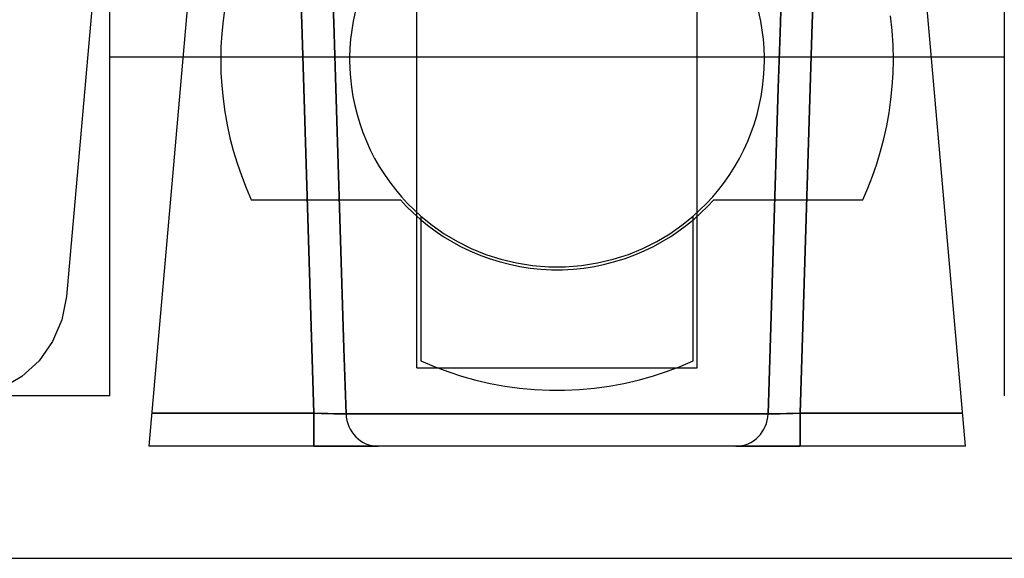
# Model space of a CAD drawing. Units: millimetres. Extents: x -99 to 109, y -11 to 55.
# Drawn here: x -7 to 15, y -5 to 7 of the extents above; entities that cross this region are included whole.
import ezdxf

# ---------------------------------------------------------------- set-up
doc = ezdxf.new("R2010")
doc.units = ezdxf.units.MM
doc.layers.add('MAIN-1', color=7, linetype='Continuous')
doc.layers.add('MAIN-2', color=7, linetype='Continuous')

msp = doc.modelspace()

# ---------------------------------------------------------------- linework, layer by layer
at = {"layer": 'MAIN-1'}
for p, q in [((-5.267, 6.647), (-5.267, 11.059)), ((15, 11.059), (15, 6.647)), ((-5.677, 7.734), (-5.819, 6.105)), ((0.294, 7.667), (0.251, 7.463)), ((9.483, 7.463), (9.44, 7.667)), ((0.251, 7.463), (0.216, 7.258)), ((9.517, 7.258), (9.483, 7.463)), ((0.216, 7.258), (0.191, 7.054)), ((9.542, 7.054), (9.517, 7.258)), ((0.191, 7.054), (0.175, 6.85)), ((9.558, 6.85), (9.542, 7.054)), ((0.175, 6.85), (0.168, 6.647)), ((9.566, 6.647), (9.558, 6.85)), ((0.168, 6.647), (-5.267, 6.647)), ((-5.267, -1.035), (-5.267, 6.647)), ((9.566, 6.647), (0.168, 6.647)), ((0.168, 6.647), (0.168, 6.639)), ((0.168, 6.639), (0.168, 6.63)), ((0.168, 6.63), (0.168, 6.621)), ((0.168, 6.621), (0.168, 6.612)), ((0.168, 6.612), (0.168, 6.603)), ((0.168, 6.603), (0.168, 6.594)), ((0.168, 6.594), (0.168, 6.585)), ((0.168, 6.585), (0.172, 6.379)), ((9.561, 6.379), (9.566, 6.585)), ((9.566, 6.639), (9.566, 6.647)), ((15, 6.647), (9.566, 6.647)), ((9.566, 6.63), (9.566, 6.639)), ((9.566, 6.621), (9.566, 6.63)), ((9.566, 6.612), (9.566, 6.621)), ((9.566, 6.603), (9.566, 6.612)), ((9.566, 6.594), (9.566, 6.603)), ((9.566, 6.585), (9.566, 6.594)), ((15, 6.647), (15, -1.035)), ((0.172, 6.379), (0.186, 6.172)), ((9.548, 6.172), (9.561, 6.379)), ((-5.819, 6.105), (-5.962, 4.476)), ((0.186, 6.172), (0.209, 5.964)), ((9.525, 5.964), (9.548, 6.172)), ((0.209, 5.964), (0.242, 5.756)), ((9.492, 5.756), (9.525, 5.964)), ((0.242, 5.756), (0.284, 5.549)), ((9.45, 5.549), (9.492, 5.756)), ((0.284, 5.549), (0.335, 5.342)), ((9.399, 5.342), (9.45, 5.549)), ((0.335, 5.342), (0.396, 5.138)), ((0.396, 5.138), (0.467, 4.936)), ((9.267, 4.936), (9.337, 5.138)), ((9.337, 5.138), (9.399, 5.342)), ((0.467, 4.936), (0.547, 4.737)), ((9.187, 4.737), (9.267, 4.936)), ((0.547, 4.737), (0.636, 4.541)), ((9.098, 4.541), (9.187, 4.737)), ((-5.962, 4.476), (-6.104, 2.846)), ((0.636, 4.541), (0.733, 4.35)), ((9.001, 4.35), (9.098, 4.541)), ((0.733, 4.35), (0.839, 4.165)), ((8.894, 4.165), (9.001, 4.35)), ((0.839, 4.165), (0.954, 3.984)), ((8.78, 3.984), (8.894, 4.165)), ((0.954, 3.984), (1.075, 3.81)), ((1.075, 3.81), (1.204, 3.642)), ((8.53, 3.642), (8.659, 3.81)), ((8.659, 3.81), (8.78, 3.984)), ((1.204, 3.642), (1.34, 3.48)), ((8.394, 3.48), (8.53, 3.642)), ((1.34, 3.48), (1.481, 3.327)), ((8.252, 3.327), (8.394, 3.48)), ((1.481, 3.327), (1.629, 3.18)), ((1.629, 3.18), (1.781, 3.042)), ((7.953, 3.042), (8.105, 3.18)), ((8.105, 3.18), (8.252, 3.327)), ((1.781, 3.042), (1.781, -0.243)), ((7.953, -0.243), (7.953, 3.042)), ((-6.104, 2.846), (-6.247, 1.217)), ((-6.247, 1.217), (-6.351, 0.688)), ((-6.351, 0.688), (-6.563, 0.195)), ((-6.563, 0.195), (-6.87, -0.239)), ((-6.87, -0.239), (-7.257, -0.596)), ((1.781, -0.243), (2.081, -0.371)), ((2.081, -0.371), (2.389, -0.486)), ((7.345, -0.486), (7.653, -0.371)), ((7.653, -0.371), (7.953, -0.243)), ((-7.257, -0.596), (-7.706, -0.864)), ((2.389, -0.486), (2.704, -0.589)), ((2.704, -0.589), (3.026, -0.678)), ((6.708, -0.678), (7.03, -0.589)), ((7.03, -0.589), (7.345, -0.486)), ((3.026, -0.678), (3.353, -0.753)), ((3.353, -0.753), (3.685, -0.814)), ((3.685, -0.814), (4.02, -0.86)), ((4.02, -0.86), (4.358, -0.891)), ((4.358, -0.891), (4.697, -0.906)), ((5.037, -0.906), (5.376, -0.891)), ((5.376, -0.891), (5.714, -0.86)), ((5.714, -0.86), (6.049, -0.814)), ((6.049, -0.814), (6.381, -0.753)), ((6.381, -0.753), (6.708, -0.678)), ((-5.267, -1.035), (-49.108, -1.035)), ((4.697, -0.906), (5.037, -0.906)), ((-12.723, -4.72), (22.456, -4.72))]:
    msp.add_line(p, q, dxfattribs=at)
at = {"layer": 'MAIN-2'}
for p, q in [((1.692, -0.4), (1.692, 11.665)), ((1.692, -0.4), (1.692, 11.665)), ((8.042, -0.4), (8.042, 11.665)), ((8.042, -0.4), (8.042, 11.665)), ((-3.242, 10.882), (-4.385, -2.18)), ((14.119, -2.18), (12.976, 10.882)), ((-0.962, 8.884), (-0.917, 7.411)), ((-0.917, 7.411), (-0.962, 8.884)), ((-0.962, 8.884), (-0.917, 7.411)), ((-0.917, 7.411), (-0.962, 8.884)), ((-0.238, 8.898), (-0.192, 7.421)), ((-0.238, 8.898), (-0.192, 7.421)), ((-0.192, 7.421), (-0.238, 8.898)), ((-0.192, 7.421), (-0.238, 8.898)), ((9.926, 7.421), (9.972, 8.898)), ((9.926, 7.421), (9.972, 8.898)), ((9.972, 8.898), (9.926, 7.421)), ((9.972, 8.898), (9.926, 7.421)), ((10.696, 8.884), (10.65, 7.411)), ((10.65, 7.411), (10.696, 8.884)), ((10.696, 8.884), (10.65, 7.411)), ((10.65, 7.411), (10.696, 8.884)), ((-2.66, 7.77), (-2.701, 7.474)), ((-2.701, 7.474), (-2.73, 7.178)), ((-0.917, 7.411), (-0.871, 5.938)), ((-0.871, 5.938), (-0.917, 7.411)), ((-0.917, 7.411), (-0.871, 5.938)), ((-0.871, 5.938), (-0.917, 7.411)), ((-0.192, 7.421), (-0.146, 5.943)), ((-0.192, 7.421), (-0.146, 5.943)), ((-0.146, 5.943), (-0.192, 7.421)), ((-0.146, 5.943), (-0.192, 7.421)), ((9.88, 5.943), (9.926, 7.421)), ((9.88, 5.943), (9.926, 7.421)), ((9.926, 7.421), (9.88, 5.943)), ((9.926, 7.421), (9.88, 5.943)), ((10.65, 7.411), (10.605, 5.938)), ((10.605, 5.938), (10.65, 7.411)), ((10.65, 7.411), (10.605, 5.938)), ((10.605, 5.938), (10.65, 7.411)), ((12.458, 7.249), (12.422, 7.579)), ((-2.73, 7.178), (-2.747, 6.881)), ((12.48, 6.918), (12.458, 7.249)), ((12.487, 6.585), (12.48, 6.918)), ((-2.747, 6.881), (-2.753, 6.585)), ((-2.753, 6.585), (-2.753, 6.585)), ((-2.753, 6.585), (-2.747, 6.289)), ((0.168, 6.647), (0.168, 6.647)), ((0.168, 6.585), (0.168, 6.585)), ((9.566, 6.647), (9.566, 6.647)), ((9.566, 6.585), (9.566, 6.585)), ((12.481, 6.283), (12.487, 6.585)), ((-2.747, 6.289), (-2.73, 5.993)), ((12.463, 5.981), (12.481, 6.283)), ((-2.73, 5.993), (-2.701, 5.696)), ((-0.871, 5.938), (-0.825, 4.464)), ((-0.825, 4.464), (-0.871, 5.938)), ((-0.871, 5.938), (-0.825, 4.464)), ((-0.825, 4.464), (-0.871, 5.938)), ((-0.146, 5.943), (-0.1, 4.466)), ((-0.146, 5.943), (-0.1, 4.466)), ((-0.1, 4.466), (-0.146, 5.943)), ((-0.1, 4.466), (-0.146, 5.943)), ((9.834, 4.466), (9.88, 5.943)), ((9.834, 4.466), (9.88, 5.943)), ((9.88, 5.943), (9.834, 4.466)), ((9.88, 5.943), (9.834, 4.466)), ((10.605, 5.938), (10.559, 4.464)), ((10.559, 4.464), (10.605, 5.938)), ((10.605, 5.938), (10.559, 4.464)), ((10.559, 4.464), (10.605, 5.938)), ((12.433, 5.681), (12.463, 5.981)), ((-2.701, 5.696), (-2.66, 5.401)), ((12.392, 5.383), (12.433, 5.681)), ((-2.66, 5.401), (-2.608, 5.107)), ((12.338, 5.088), (12.392, 5.383)), ((-2.608, 5.107), (-2.545, 4.815)), ((12.274, 4.796), (12.338, 5.088)), ((-2.545, 4.815), (-2.469, 4.525)), ((12.199, 4.509), (12.274, 4.796)), ((-2.469, 4.525), (-2.383, 4.24)), ((-0.825, 4.464), (-0.779, 2.991)), ((-0.779, 2.991), (-0.825, 4.464)), ((-0.825, 4.464), (-0.779, 2.991)), ((-0.779, 2.991), (-0.825, 4.464)), ((-0.1, 4.466), (-0.053, 2.989)), ((-0.1, 4.466), (-0.053, 2.989)), ((-0.053, 2.989), (-0.1, 4.466)), ((-0.053, 2.989), (-0.1, 4.466)), ((9.787, 2.989), (9.834, 4.466)), ((9.787, 2.989), (9.834, 4.466)), ((9.834, 4.466), (9.787, 2.989)), ((9.834, 4.466), (9.787, 2.989)), ((10.559, 4.464), (10.513, 2.991)), ((10.513, 2.991), (10.559, 4.464)), ((10.559, 4.464), (10.513, 2.991)), ((10.513, 2.991), (10.559, 4.464)), ((12.112, 4.226), (12.199, 4.509)), ((-2.383, 4.24), (-2.286, 3.958)), ((12.016, 3.948), (12.112, 4.226)), ((-2.286, 3.958), (-2.178, 3.682)), ((11.91, 3.676), (12.016, 3.948)), ((-2.178, 3.682), (-2.06, 3.41)), ((11.794, 3.41), (11.91, 3.676)), ((-2.06, 3.41), (1.317, 3.41)), ((-2.06, 3.41), (-2.06, 3.41)), ((1.317, 3.41), (1.457, 3.261)), ((1.317, 3.41), (1.317, 3.41)), ((8.277, 3.261), (8.417, 3.41)), ((8.417, 3.41), (11.794, 3.41)), ((8.417, 3.41), (8.417, 3.41)), ((11.794, 3.41), (11.794, 3.41)), ((1.457, 3.261), (1.606, 3.114)), ((8.128, 3.114), (8.277, 3.261)), ((-0.779, 2.991), (-0.733, 1.518)), ((-0.733, 1.518), (-0.779, 2.991)), ((-0.779, 2.991), (-0.733, 1.518)), ((-0.733, 1.518), (-0.779, 2.991)), ((-0.053, 2.989), (-0.007, 1.512)), ((-0.053, 2.989), (-0.007, 1.512)), ((-0.007, 1.512), (-0.053, 2.989)), ((-0.007, 1.512), (-0.053, 2.989)), ((1.606, 3.114), (1.764, 2.973)), ((1.764, 2.973), (1.93, 2.836)), ((1.781, 3.042), (2.036, 2.834)), ((1.781, 3.042), (1.781, 3.042)), ((7.698, 2.834), (7.953, 3.042)), ((7.803, 2.836), (7.97, 2.973)), ((7.953, 3.042), (7.953, 3.042)), ((7.97, 2.973), (8.128, 3.114)), ((9.741, 1.512), (9.787, 2.989)), ((9.741, 1.512), (9.787, 2.989)), ((9.787, 2.989), (9.741, 1.512)), ((9.787, 2.989), (9.741, 1.512)), ((10.513, 2.991), (10.467, 1.518)), ((10.467, 1.518), (10.513, 2.991)), ((10.513, 2.991), (10.467, 1.518)), ((10.467, 1.518), (10.513, 2.991)), ((1.93, 2.836), (2.106, 2.705)), ((2.036, 2.834), (2.312, 2.641)), ((2.106, 2.705), (2.29, 2.58)), ((7.422, 2.641), (7.698, 2.834)), ((7.444, 2.58), (7.628, 2.705)), ((7.628, 2.705), (7.803, 2.836)), ((2.29, 2.58), (2.483, 2.462)), ((2.312, 2.641), (2.608, 2.465)), ((2.483, 2.462), (2.683, 2.353)), ((2.608, 2.465), (2.921, 2.308)), ((6.813, 2.308), (7.126, 2.465)), ((7.051, 2.353), (7.251, 2.462)), ((7.126, 2.465), (7.422, 2.641)), ((7.251, 2.462), (7.444, 2.58)), ((2.683, 2.353), (2.891, 2.252)), ((2.891, 2.252), (3.106, 2.16)), ((2.921, 2.308), (3.251, 2.173)), ((6.483, 2.173), (6.813, 2.308)), ((6.628, 2.16), (6.843, 2.252)), ((6.843, 2.252), (7.051, 2.353)), ((3.106, 2.16), (3.327, 2.078)), ((3.251, 2.173), (3.595, 2.062)), ((3.327, 2.078), (3.554, 2.007)), ((3.595, 2.062), (3.95, 1.977)), ((5.784, 1.977), (6.139, 2.062)), ((6.139, 2.062), (6.483, 2.173)), ((6.18, 2.007), (6.407, 2.078)), ((6.407, 2.078), (6.628, 2.16)), ((3.554, 2.007), (3.786, 1.947)), ((3.786, 1.947), (4.022, 1.898)), ((3.95, 1.977), (4.313, 1.919)), ((4.022, 1.898), (4.261, 1.861)), ((4.261, 1.861), (4.502, 1.837)), ((4.313, 1.919), (4.682, 1.89)), ((4.502, 1.837), (4.745, 1.824)), ((4.682, 1.89), (5.052, 1.89)), ((4.745, 1.824), (4.989, 1.824)), ((4.989, 1.824), (5.232, 1.837)), ((5.052, 1.89), (5.421, 1.919)), ((5.232, 1.837), (5.473, 1.861)), ((5.421, 1.919), (5.784, 1.977)), ((5.473, 1.861), (5.712, 1.898)), ((5.712, 1.898), (5.948, 1.947)), ((5.948, 1.947), (6.18, 2.007)), ((-0.733, 1.518), (-0.688, 0.044)), ((-0.688, 0.044), (-0.733, 1.518)), ((-0.733, 1.518), (-0.688, 0.044)), ((-0.688, 0.044), (-0.733, 1.518)), ((-0.007, 1.512), (0.039, 0.035)), ((-0.007, 1.512), (0.039, 0.035)), ((0.039, 0.035), (-0.007, 1.512)), ((0.039, 0.035), (-0.007, 1.512)), ((9.695, 0.035), (9.741, 1.512)), ((9.695, 0.035), (9.741, 1.512)), ((9.741, 1.512), (9.695, 0.035)), ((9.741, 1.512), (9.695, 0.035)), ((10.467, 1.518), (10.421, 0.044)), ((10.421, 0.044), (10.467, 1.518)), ((10.467, 1.518), (10.421, 0.044)), ((10.421, 0.044), (10.467, 1.518)), ((-6.247, 1.217), (-6.247, 1.217)), ((-6.247, 1.217), (-6.247, 1.217)), ((-0.688, 0.044), (-0.642, -1.429)), ((-0.642, -1.429), (-0.688, 0.044)), ((-0.688, 0.044), (-0.642, -1.429)), ((-0.642, -1.429), (-0.688, 0.044)), ((0.039, 0.035), (0.086, -1.442)), ((0.039, 0.035), (0.086, -1.442)), ((0.086, -1.442), (0.039, 0.035)), ((0.086, -1.442), (0.039, 0.035)), ((9.648, -1.442), (9.695, 0.035)), ((9.648, -1.442), (9.695, 0.035)), ((9.695, 0.035), (9.648, -1.442)), ((9.695, 0.035), (9.648, -1.442)), ((10.421, 0.044), (10.376, -1.429)), ((10.376, -1.429), (10.421, 0.044)), ((10.421, 0.044), (10.376, -1.429)), ((10.376, -1.429), (10.421, 0.044)), ((1.692, -0.4), (8.042, -0.4)), ((1.781, -0.243), (1.781, -0.243)), ((7.953, -0.243), (7.953, -0.243)), ((-5.267, -1.035), (-5.267, -1.035)), ((15, -1.035), (15, -1.035)), ((-0.642, -1.429), (-4.319, -1.429)), ((-4.319, -1.429), (-0.642, -1.429)), ((-0.642, -1.429), (-4.319, -1.429)), ((-4.319, -1.429), (-0.642, -1.429)), ((-0.642, -1.429), (-0.642, -2.178)), ((-0.642, -1.429), (-0.481, -1.434)), ((-0.642, -2.178), (-0.642, -1.429)), ((-0.482, -1.434), (-0.642, -1.429)), ((-0.642, -2.178), (-0.642, -1.429)), ((-0.482, -1.434), (-0.642, -1.429)), ((-0.642, -1.429), (-0.642, -2.178)), ((-0.481, -1.434), (-0.642, -1.429)), ((-0.33, -1.438), (-0.482, -1.434)), ((-0.33, -1.438), (-0.482, -1.434)), ((-0.481, -1.434), (-0.329, -1.438)), ((-0.329, -1.438), (-0.481, -1.434)), ((-0.191, -1.441), (-0.33, -1.438)), ((-0.191, -1.441), (-0.33, -1.438)), ((-0.329, -1.438), (-0.19, -1.441)), ((-0.19, -1.441), (-0.329, -1.438)), ((-0.072, -1.442), (-0.191, -1.441)), ((-0.072, -1.442), (-0.191, -1.441)), ((-0.19, -1.441), (-0.072, -1.442)), ((-0.072, -1.442), (-0.19, -1.441)), ((-0.072, -1.442), (0.022, -1.443)), ((0.021, -1.443), (-0.072, -1.442)), ((0.021, -1.443), (-0.072, -1.442)), ((0.022, -1.443), (-0.072, -1.442)), ((0.086, -1.442), (0.021, -1.443)), ((0.086, -1.442), (0.021, -1.443)), ((0.022, -1.443), (0.086, -1.442)), ((0.086, -1.442), (0.022, -1.443)), ((0.086, -1.442), (9.648, -1.442)), ((0.086, -1.442), (9.648, -1.442)), ((9.648, -1.442), (0.086, -1.442)), ((9.648, -1.442), (0.086, -1.442)), ((9.648, -1.442), (9.713, -1.443)), ((9.712, -1.443), (9.648, -1.442)), ((9.712, -1.443), (9.648, -1.442)), ((9.713, -1.443), (9.648, -1.442)), ((9.805, -1.442), (9.712, -1.443)), ((9.805, -1.442), (9.712, -1.443)), ((9.713, -1.443), (9.806, -1.442)), ((9.806, -1.442), (9.713, -1.443)), ((9.924, -1.441), (9.805, -1.442)), ((9.924, -1.441), (9.805, -1.442)), ((9.806, -1.442), (9.925, -1.441)), ((9.925, -1.441), (9.806, -1.442)), ((10.063, -1.438), (9.924, -1.441)), ((10.063, -1.438), (9.924, -1.441)), ((9.925, -1.441), (10.064, -1.438)), ((10.064, -1.438), (9.925, -1.441)), ((10.215, -1.434), (10.063, -1.438)), ((10.215, -1.434), (10.063, -1.438)), ((10.064, -1.438), (10.216, -1.434)), ((10.216, -1.434), (10.064, -1.438)), ((10.376, -1.429), (10.215, -1.434)), ((10.376, -1.429), (10.215, -1.434)), ((10.216, -1.434), (10.376, -1.429)), ((10.376, -1.429), (10.216, -1.434)), ((10.376, -1.429), (14.053, -1.429)), ((14.053, -1.429), (10.376, -1.429)), ((10.376, -1.429), (14.053, -1.429)), ((14.053, -1.429), (10.376, -1.429)), ((10.376, -2.178), (10.376, -1.429)), ((10.376, -1.429), (10.376, -2.178)), ((10.376, -1.429), (10.376, -2.178)), ((10.376, -1.429), (10.376, -2.178)), ((-4.385, -2.178), (-4.385, -2.178)), ((-4.385, -2.178), (-4.385, -2.178)), ((-0.642, -2.178), (-4.385, -2.178)), ((-4.385, -2.18), (-4.385, -2.18)), ((14.119, -2.18), (-4.385, -2.18)), ((-0.642, -2.178), (-0.321, -2.178)), ((-0.321, -2.178), (-0.016, -2.178)), ((-0.016, -2.178), (0.261, -2.178)), ((0.261, -2.178), (0.498, -2.178)), ((0.498, -2.178), (0.685, -2.178)), ((0.685, -2.178), (0.812, -2.178)), ((8.921, -2.178), (0.812, -2.178)), ((8.921, -2.178), (9.05, -2.178)), ((9.05, -2.178), (9.237, -2.178)), ((9.237, -2.178), (9.475, -2.178)), ((9.475, -2.178), (9.751, -2.178)), ((9.751, -2.178), (10.057, -2.178)), ((10.057, -2.178), (10.376, -2.178)), ((14.119, -2.178), (10.376, -2.178)), ((14.119, -2.178), (14.119, -2.178)), ((14.119, -2.178), (14.119, -2.178)), ((14.119, -2.18), (14.119, -2.18))]:
    msp.add_line(p, q, dxfattribs=at)
for centre, major_axis, start_param, end_param in [((0.812, -1.416), (0, 0.762), 1.605703, 3.141593), ((0.812, -1.416), (0, 0.762), 1.605703, 3.141593), ((0.812, -1.416), (0, -0.762), -1.53589, 0), ((0.812, -1.416), (0, -0.762), -1.53589, 0), ((8.921, -1.416), (0, -0.762), 0, 1.53589), ((8.921, -1.416), (0, -0.762), 0, 1.53589), ((8.921, -1.416), (0, -0.762), 0, 1.53589), ((8.921, -1.416), (0, -0.762), 0, 1.53589)]:
    msp.add_ellipse(centre, major_axis=major_axis, ratio=0.954194, start_param=start_param, end_param=end_param, dxfattribs=at)

doc.saveas('drawing.dxf')
